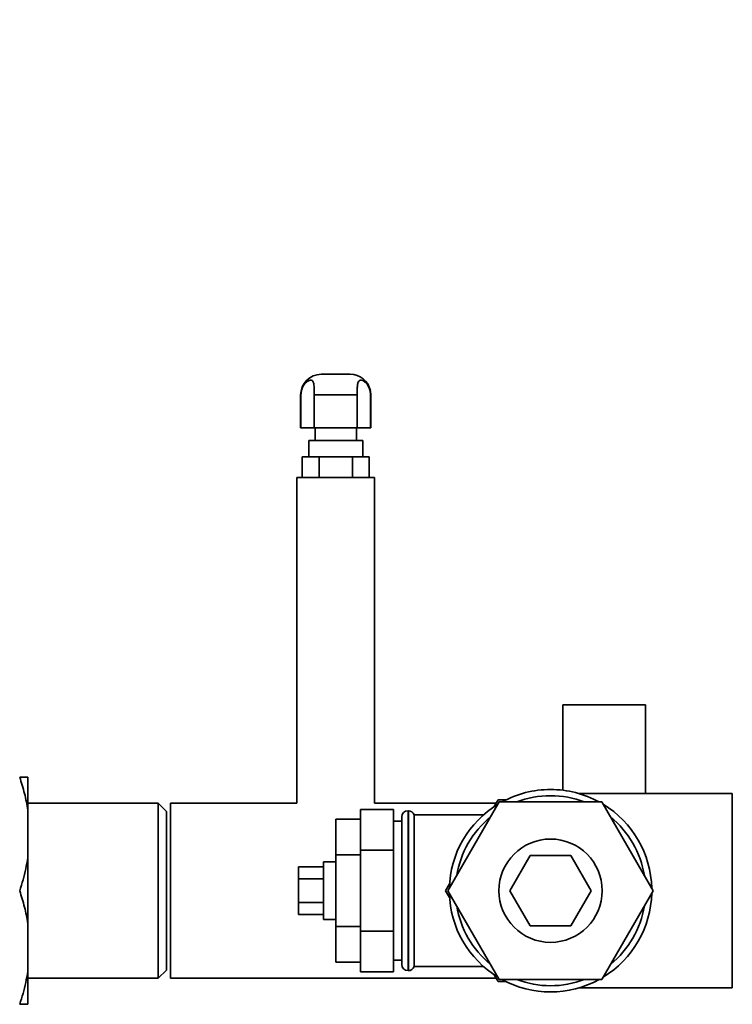
# Paper-space layout 'Blatt1' of a CAD drawing. Units: millimetres. Extents: x 0 to 5940, y 0 to 4200.
# Drawn here: x 1796 to 1969, y 2962 to 3200 of the extents above; entities that cross this region are included whole.
import ezdxf

# ---------------------------------------------------------------- set-up
doc = ezdxf.new("R2010")
doc.units = ezdxf.units.MM
doc.header["$LTSCALE"] = 10
doc.layers.add('1', color=7, linetype='Continuous')
doc.styles.add('SLDTEXTSTYLE0', font='TXT', dxfattribs={"width": 0.605})
doc.dimstyles.new('SLDDIMSTYLE0', dxfattribs={"dimtxt": 35, "dimasz": 25, "dimexe": 0, "dimexo": 0.0625, "dimgap": 8.75, "dimtad": 1, "dimdec": 1, "dimrnd": 1e-09, "dimzin": 4, "dimdsep": 46, "dimtxsty": 'SLDTEXTSTYLE0', "dimsah": 1, "dimcen": 0.09, "dimadec": 0, "dimazin": 1, "dimtfac": 1, "dimtdec": 1, "dimtofl": 0, "dimtmove": 0, "dimatfit": 3, "dimfxl": 1, "dimfrac": 2, "dimtolj": 1, "dimtzin": 12, "dimarcsym": 0})

# ---------------------------------------------------------------- blocks, each defined once
blk = doc.blocks.new('_D')
at = {"layer": '1'}
for p, q in [((724.81, 3381.22), (724.81, 3694.6)), ((2213.18, 3070.22), (2213.18, 3694.6)), ((2213.18, 3684.6), (724.81, 3684.6))]:
    blk.add_line(p, q, dxfattribs=at)
for points in [[(724.81, 3684.6), (749.81, 3680.6), (749.81, 3688.6)], [(2213.18, 3684.6), (2188.18, 3688.6), (2188.18, 3680.6)]]:
    blk.add_solid(points, dxfattribs=at)
at = {"layer": '1', "insert": (1376.76, 3729.72), "char_height": 35, "attachment_point": 1, "style": 'SLDTEXTSTYLE0'}
blk.add_mtext('ca. 1550', dxfattribs=at)

psp = doc.layouts.new('Blatt1')

# ---------------------------------------------------------------- linework, layer by layer
at = {"color": 7, "linetype": 'Continuous', "lineweight": 35}
for p, q in [((1876.31, 3114.22), (1869.31, 3114.22)), ((1881.31, 3109.22), (1881.22, 3110.14)), ((1864.31, 3109.22), (1864.31, 3101.22)), ((1864.31, 3109.22), (1864.39, 3109.22)), ((1864.39, 3101.22), (1864.39, 3109.22)), ((1867.59, 3109.22), (1878.02, 3109.22)), ((1867.59, 3109.22), (1867.59, 3101.22)), ((1878.02, 3101.22), (1878.02, 3109.22)), ((1881.23, 3109.22), (1881.23, 3101.22)), ((1881.23, 3109.22), (1881.31, 3109.22)), ((1881.31, 3101.22), (1881.31, 3109.22)), ((1864.39, 3101.22), (1864.31, 3101.22)), ((1867.59, 3101.22), (1864.39, 3101.22)), ((1878.02, 3101.22), (1867.59, 3101.22)), ((1867.81, 3101.22), (1867.81, 3098.22)), ((1877.81, 3098.22), (1877.81, 3101.22)), ((1881.23, 3101.22), (1878.02, 3101.22)), ((1881.31, 3101.22), (1881.23, 3101.22)), ((1866.26, 3098.22), (1866.26, 3094.22)), ((1879.36, 3098.22), (1866.26, 3098.22)), ((1879.36, 3094.22), (1879.36, 3098.22)), ((1864.72, 3089.22), (1864.72, 3094.22)), ((1868.77, 3094.22), (1864.72, 3094.22)), ((1868.77, 3089.22), (1868.77, 3094.22)), ((1876.85, 3094.22), (1868.77, 3094.22)), ((1876.85, 3089.22), (1876.85, 3094.22)), ((1880.89, 3094.22), (1876.85, 3094.22)), ((1880.89, 3089.22), (1880.89, 3094.22)), ((1863.41, 3089.22), (1863.41, 3010.42)), ((1882.21, 3089.22), (1863.41, 3089.22)), ((1882.21, 3010.42), (1882.21, 3089.22)), ((1927.81, 3034.22), (1927.81, 3013.54)), ((1947.81, 3034.22), (1927.81, 3034.22)), ((1947.81, 3012.72), (1947.81, 3034.22)), ((1798.31, 3016.72), (1798.31, 3008.72)), ((1968.81, 3012.72), (1931.74, 3012.72)), ((1968.81, 3012.72), (1968.81, 2965.72)), ((1829.81, 3010.42), (1798.31, 3010.42)), ((1831.81, 3008.42), (1829.81, 3010.42)), ((1829.81, 2989.22), (1829.81, 3010.42)), ((1863.41, 3010.42), (1832.81, 3010.42)), ((1832.81, 2989.22), (1832.81, 3010.42)), ((1911.64, 3010.42), (1882.21, 3010.42)), ((1912.39, 3010.72), (1899.98, 2989.22)), ((1911.15, 3009.56), (1912.11, 3011.22)), ((1912.11, 3011.22), (1914.03, 3011.22)), ((1937.22, 3010.72), (1912.39, 3010.72)), ((1949.63, 2989.22), (1937.22, 3010.72)), ((1798.31, 3008.72), (1798.31, 2997.22)), ((1831.81, 2989.22), (1831.81, 3008.42)), ((1886.81, 3008.85), (1878.81, 3008.85)), ((1878.81, 2999.04), (1878.81, 3008.85)), ((1886.81, 2999.04), (1886.81, 3008.85)), ((1890.39, 3008.57), (1890.31, 3008.57)), ((1890.31, 3008.57), (1890.31, 2969.87)), ((1890.39, 2969.87), (1890.39, 3008.57)), ((1908.57, 3007.57), (1891.81, 3007.57)), ((1891.81, 2970.87), (1891.81, 3007.57)), ((1872.81, 3006.54), (1872.81, 2997.88)), ((1878.81, 3006.54), (1872.81, 3006.54)), ((1888.81, 3006.07), (1886.81, 3006.07)), ((1888.81, 3007.07), (1888.81, 2971.37)), ((1886.81, 2999.04), (1878.81, 2999.04)), ((1878.81, 2979.41), (1878.81, 2999.04)), ((1886.81, 2979.41), (1886.81, 2999.04)), ((1798.31, 2997.22), (1798.31, 2981.22)), ((1872.81, 2996.22), (1869.81, 2996.22)), ((1869.81, 2982.22), (1869.81, 2996.22)), ((1872.81, 2997.88), (1872.81, 2980.56)), ((1878.81, 2997.88), (1872.81, 2997.88)), ((1914.99, 2989.22), (1919.9, 2997.72)), ((1919.9, 2997.72), (1929.71, 2997.72)), ((1929.71, 2997.72), (1934.62, 2989.22)), ((1869.81, 2995), (1863.81, 2995)), ((1863.81, 2995), (1863.81, 2992.11)), ((1869.81, 2992.11), (1863.81, 2992.11)), ((1863.81, 2992.11), (1863.81, 2986.34)), ((1899.4, 2989.22), (1900.36, 2990.89)), ((1829.81, 2968.02), (1829.81, 2989.22)), ((1831.81, 2970.02), (1831.81, 2989.22)), ((1832.81, 2968.02), (1832.81, 2989.22)), ((1900.36, 2987.56), (1899.4, 2989.22)), ((1899.98, 2989.22), (1912.39, 2967.72)), ((1919.9, 2980.72), (1914.99, 2989.22)), ((1934.62, 2989.22), (1929.71, 2980.72)), ((1937.22, 2967.72), (1949.63, 2989.22)), ((1869.81, 2986.34), (1863.81, 2986.34)), ((1863.81, 2986.34), (1863.81, 2983.45)), ((1869.81, 2983.45), (1863.81, 2983.45)), ((1869.81, 2982.22), (1872.81, 2982.22)), ((1798.31, 2981.22), (1798.31, 2969.72)), ((1878.81, 2980.56), (1872.81, 2980.56)), ((1872.81, 2980.56), (1872.81, 2971.9)), ((1886.81, 2979.41), (1878.81, 2979.41)), ((1878.81, 2969.59), (1878.81, 2979.41)), ((1886.81, 2969.59), (1886.81, 2979.41)), ((1929.71, 2980.72), (1919.9, 2980.72)), ((1878.81, 2971.9), (1872.81, 2971.9)), ((1886.81, 2972.37), (1888.81, 2972.37)), ((1798.31, 2969.72), (1798.31, 2961.72)), ((1829.81, 2968.02), (1831.81, 2970.02)), ((1886.81, 2969.59), (1878.81, 2969.59)), ((1890.31, 2969.87), (1890.39, 2969.87)), ((1891.81, 2970.87), (1908.57, 2970.87)), ((1798.31, 2968.02), (1829.81, 2968.02)), ((1832.81, 2968.02), (1911.64, 2968.02)), ((1912.11, 2967.22), (1911.15, 2968.89)), ((1914.03, 2967.22), (1912.11, 2967.22)), ((1912.39, 2967.72), (1937.22, 2967.72)), ((1931.74, 2965.72), (1968.81, 2965.72))]:
    psp.add_line(p, q, dxfattribs=at)
psp.add_circle((1924.81, 2989.22), 12.5, dxfattribs=at)
for centre, radius, start, end in [((1869.31, 3109.22), 5, 90, 180), ((1876.31, 3109.22), 5, 12.4739, 90), ((1924.81, 2989.22), 24.5, 90, 118.6517), ((1924.81, 2989.22), 24.5, 61.3483, 90), ((1924.81, 2989.22), 24.5, 121.3483, 178.6517), ((1924.81, 2989.22), 23, 90, 110.8069), ((1924.81, 2989.22), 23, 69.1931, 90), ((1924.81, 2989.22), 24.5, 1.3483, 58.6517), ((1890.31, 3007.07), 1.5, 90, 180), ((1890.39, 3007.07), 1.5, 19.4712, 90), ((1924.81, 2989.22), 23, 129.1931, 170.8069), ((1924.81, 2989.22), 23, 9.1931, 50.8069), ((1924.81, 2989.22), 24.5, 181.3483, 238.6517), ((1924.81, 2989.22), 24.5, 301.3483, 358.6517), ((1924.81, 2989.22), 23, 189.1931, 230.8069), ((1924.81, 2989.22), 23, 309.1931, 350.8069), ((1890.31, 2971.37), 1.5, 180, 270), ((1890.39, 2971.37), 1.5, 270, 340.5288), ((1924.81, 2989.22), 24.5, 241.3483, 298.6517), ((1924.81, 2989.22), 23, 249.1931, 290.8069)]:
    psp.add_arc(centre, radius, start, end, dxfattribs=at)
for points, knots in [([(1864.39, 3109.22), (1864.42, 3109.64), (1864.49, 3110.46), (1864.99, 3111.56), (1865.67, 3112.35), (1866.35, 3112.74), (1866.9, 3112.8), (1867.28, 3112.56), (1867.49, 3112.02), (1867.58, 3111.21), (1867.59, 3110.25), (1867.59, 3109.55), (1867.59, 3109.22)], [0, 0, 0, 0, 0.113971, 0.228189, 0.338334, 0.435772, 0.528311, 0.62146, 0.714082, 0.80776, 0.909063, 1, 1, 1, 1]), ([(1878.02, 3109.22), (1878.02, 3109.64), (1878.02, 3110.46), (1878.05, 3111.56), (1878.21, 3112.35), (1878.55, 3112.74), (1879.04, 3112.8), (1879.64, 3112.56), (1880.27, 3112.02), (1880.81, 3111.21), (1881.16, 3110.25), (1881.21, 3109.55), (1881.23, 3109.22)], [0, 0, 0, 0, 0.113971, 0.228189, 0.338334, 0.435772, 0.528311, 0.62146, 0.714082, 0.80776, 0.909063, 1, 1, 1, 1]), ([(1798.31, 3008.72), (1798.06, 3010.07), (1797.56, 3012.77), (1796.73, 3015.4), (1796.31, 3016.72)], [0, 0, 0, 0, 0.49856, 1, 1, 1, 1]), ([(1796.31, 3016.72), (1796.81, 3016.72), (1797.63, 3016.72), (1798.12, 3016.72), (1798.31, 3016.72)], [0, 0, 0, 0, 0.60547, 1, 1, 1, 1]), ([(1796.31, 2989.22), (1796.59, 2990.09), (1797.44, 2992.72), (1797.96, 2995.41), (1798.31, 2997.22)], [0, 0, 0, 0, 0.327834, 1, 1, 1, 1]), ([(1798.31, 2981.22), (1798.06, 2982.57), (1797.56, 2985.27), (1796.73, 2987.9), (1796.31, 2989.22)], [0, 0, 0, 0, 0.49856, 1, 1, 1, 1]), ([(1796.31, 2961.72), (1796.59, 2962.59), (1797.44, 2965.22), (1797.96, 2967.91), (1798.31, 2969.72)], [0, 0, 0, 0, 0.327834, 1, 1, 1, 1]), ([(1798.31, 2961.72), (1798.23, 2961.72), (1797.78, 2961.72), (1796.97, 2961.72), (1796.31, 2961.72)], [0, 0, 0, 0, 0.178304, 1, 1, 1, 1])]:
    psp.add_open_spline(points, degree=3, knots=knots, dxfattribs=at)

# ---------------------------------------------------------------- dimensions: what is measured, and where the dimension line sits
at = {"layer": '1'}
dim = psp.add_linear_dim(base=(724.81, 3684.6), p1=(2213.18, 3060.22), p2=(724.81, 3371.22), dimstyle='SLDDIMSTYLE0', dxfattribs=at)
dim.commit()
dim.dimension.update_dxf_attribs({"geometry": '_D', "text_midpoint": (1469, 3684.6), "dimtype": 160})

doc.saveas('drawing.dxf')
